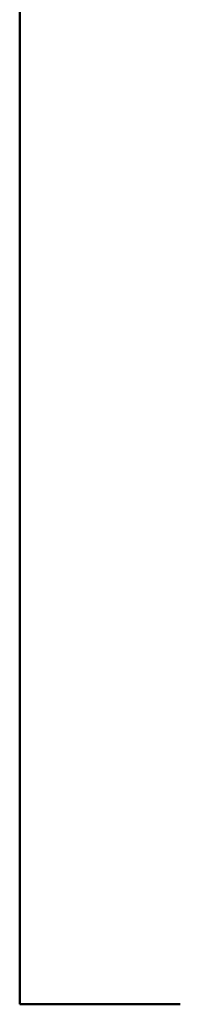
# Model space of a CAD drawing. Units: millimetres. Extents: x 13 to 546, y 6 to 425.
# Drawn here: x 223 to 225, y 214 to 223 of the extents above; entities that cross this region are included whole.
import ezdxf

# ---------------------------------------------------------------- set-up
doc = ezdxf.new("R2010")
doc.units = ezdxf.units.MM
doc.layers.add('Visible {c3}', color=7, linetype='Continuous', lineweight=50)

msp = doc.modelspace()

# ---------------------------------------------------------------- linework, layer by layer
at = {"layer": 'Visible {c3}'}
for p, q in [((223.2031, 262.692), (223.2031, 213.942)), ((223.2031, 216.5591), (223.2021, 216.5591)), ((223.2031, 216.5559), (223.2021, 216.5559)), ((223.2031, 216.5494), (223.2021, 216.5494)), ((223.2031, 216.538), (223.2021, 216.538)), ((223.2021, 215.2496), (223.2021, 215.4927)), ((223.2031, 215.4927), (223.2021, 215.4927)), ((223.2031, 215.2496), (223.2021, 215.2496)), ((223.2021, 214.4959), (223.2021, 214.7277)), ((223.2031, 214.7277), (223.2021, 214.7277)), ((223.2031, 214.4959), (223.2021, 214.4959)), ((223.2031, 214.4781), (223.2021, 214.4781)), ((223.2031, 214.4748), (223.2021, 214.4748)), ((223.2031, 213.692), (223.2031, 213.942)), ((223.2031, 213.692), (224.7031, 213.692))]:
    msp.add_line(p, q, dxfattribs=at)
for points in [[(223.2021, 216.5559), (223.2021, 216.5579), (223.2021, 216.5586), (223.2021, 216.5591)], [(223.2021, 216.5494), (223.2021, 216.5539), (223.2021, 216.5551), (223.2021, 216.5559)], [(223.2021, 216.5381), (223.2021, 216.543), (223.2021, 216.5468), (223.2021, 216.5494)], [(223.2021, 215.4926), (223.2021, 215.5197), (223.2021, 215.552), (223.2021, 215.5883)], [(223.2021, 215.2463), (223.2021, 215.2474), (223.2021, 215.2485), (223.2021, 215.2496)], [(223.2021, 214.4748), (223.2021, 214.4752), (223.2021, 214.4759), (223.2021, 214.4781)]]:
    msp.add_open_spline(points, degree=3, dxfattribs=at)
for points, knots in [([(223.2021, 215.9886), (223.2021, 216.0314), (223.2021, 216.0743), (223.2021, 216.1551), (223.2021, 216.1929), (223.2021, 216.288), (223.2021, 216.3397), (223.2021, 216.4197), (223.2021, 216.4608), (223.2021, 216.5257), (223.2021, 216.5331), (223.2021, 216.538)], [-0.1259782, -0.1259782, -0.1259782, -0.1259782, -0.1047253, -0.1047253, -0.0851389, -0.0851389, -0.0533083, -0.0533083, -0.0280311, -0.0280311, 0, 0, 0, 0]), ([(223.2021, 215.5883), (223.2021, 215.646), (223.2021, 215.7073), (223.2021, 215.8059), (223.2021, 215.8783), (223.2021, 215.9886)], [-0.09468811, -0.09468811, -0.09468811, -0.09468811, -0.03310215, -0.03310215, 0, 0, 0, 0]), ([(223.2021, 214.7277), (223.2021, 214.7987), (223.2021, 214.8902), (223.2021, 215.0267), (223.2021, 215.1103), (223.2021, 215.2463)], [-0.1151932, -0.1151932, -0.1151932, -0.1151932, -0.0553783, -0.0553783, 0, 0, 0, 0]), ([(223.2021, 214.4781), (223.2021, 214.4794), (223.2021, 214.4815), (223.2021, 214.4937), (223.2021, 214.4948), (223.2021, 214.4959)], [-0.03424444, -0.03424444, -0.03424444, -0.03424444, -0.01678783, -0.01678783, -0.01516705, -0.01516705, -0.01516705, -0.01516705])]:
    msp.add_open_spline(points, degree=3, knots=knots, dxfattribs=at)

doc.saveas('drawing.dxf')
